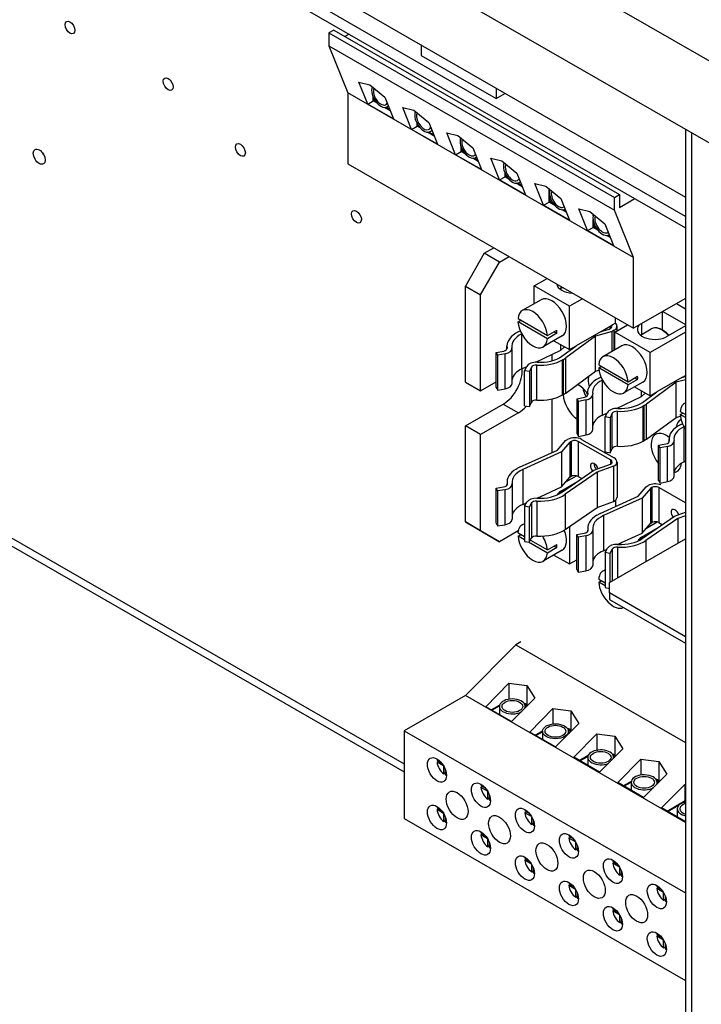
# Model space of a CAD drawing. Units: inches. Extents: x -14 to 209, y -102 to 28.
# Drawn here: x 191 to 197, y -13 to -4 of the extents above; entities that cross this region are included whole.
import ezdxf

# ---------------------------------------------------------------- set-up
doc = ezdxf.new("R2010")
doc.units = ezdxf.units.IN
doc.header["$MEASUREMENT"] = 0

msp = doc.modelspace()

# ---------------------------------------------------------------- linework, layer by layer
for p, q in [((175.8649, 7.9845), (197.2308, -4.3193)), ((175.8649, 7.2193), (197.2308, -5.0845)), ((191.5424, -2.4406), (196.8395, -5.491)), ((196.8395, -5.6717), (191.7526, -2.7423)), ((191.7526, -2.8486), (196.8395, -5.778)), ((193.5599, -3.9341), (193.514, -3.9606)), ((193.5599, -3.9341), (196.2243, -5.4685)), ((193.514, -3.9606), (193.514, -4.0792)), ((193.514, -3.9606), (196.1784, -5.4949)), ((193.7018, -3.971), (193.6629, -3.9934)), ((193.514, -4.0792), (193.6908, -4.5198)), ((193.514, -4.0792), (196.1784, -5.6135)), ((194.3758, -4.0722), (194.3758, -4.1704)), ((194.3758, -4.1704), (195.0744, -4.5727)), ((193.7941, -4.4203), (193.8971, -4.4458)), ((193.8756, -4.6234), (193.7941, -4.4203)), ((193.8971, -4.4458), (194.0353, -4.5592)), ((195.0744, -4.4746), (195.0744, -4.5727)), ((193.6908, -4.5198), (193.6908, -5.1808)), ((196.3551, -6.0541), (193.6908, -4.5198)), ((193.9266, -4.594), (193.9266, -4.5583)), ((193.9337, -4.5899), (193.9337, -4.573)), ((193.941, -4.5857), (193.9337, -4.5899)), ((193.9505, -4.5996), (193.9337, -4.5899)), ((194.0353, -4.5592), (194.1167, -4.7623)), ((195.0744, -4.5727), (195.1596, -4.5236)), ((193.8756, -4.6234), (193.9266, -4.5941)), ((194.1167, -4.7623), (193.8756, -4.6234)), ((193.9635, -4.6153), (193.9266, -4.594)), ((194.0861, -4.6859), (194.0316, -4.6545)), ((194.0818, -4.6753), (194.0446, -4.6538)), ((194.0577, -4.649), (194.0687, -4.6426)), ((194.2043, -4.6565), (194.3072, -4.682)), ((194.2857, -4.8596), (194.2043, -4.6565)), ((194.3072, -4.682), (194.4454, -4.7954)), ((194.2857, -4.8596), (194.3368, -4.8302)), ((194.5269, -4.9985), (194.2857, -4.8596)), ((194.3367, -4.8302), (194.3367, -4.8065)), ((194.3655, -4.8468), (194.3367, -4.8302)), ((194.3438, -4.8261), (194.3438, -4.8185)), ((194.3474, -4.824), (194.3438, -4.8261)), ((194.3525, -4.8311), (194.3438, -4.8261)), ((194.4454, -4.7954), (194.5269, -4.9985)), ((196.8395, -4.8592), (196.8395, -31.5132)), ((194.4962, -4.9221), (194.4335, -4.886)), ((194.4919, -4.9114), (194.4465, -4.8853)), ((194.4597, -4.8805), (194.4758, -4.8712)), ((194.6144, -4.8927), (194.7173, -4.9182)), ((194.6959, -5.0958), (194.6144, -4.8927)), ((194.7173, -4.9182), (194.8555, -5.0315)), ((196.8947, -4.8909), (196.8947, -31.6088)), ((194.7468, -5.0664), (194.7468, -5.023)), ((194.7539, -5.0623), (194.7539, -5.0397)), ((194.8555, -5.0315), (194.937, -5.2346)), ((194.6959, -5.0958), (194.7469, -5.0664)), ((194.937, -5.2346), (194.6959, -5.0958)), ((194.7877, -5.0899), (194.7468, -5.0664)), ((194.7631, -5.057), (194.7539, -5.0623)), ((194.7747, -5.0743), (194.7539, -5.0623)), ((194.9063, -5.1582), (194.8558, -5.1291)), ((194.9021, -5.1476), (194.8688, -5.1284)), ((194.8819, -5.1236), (194.8905, -5.1187)), ((195.0245, -5.1289), (195.1274, -5.1543)), ((195.106, -5.332), (195.0245, -5.1289)), ((193.6908, -5.1808), (196.3551, -6.7151)), ((195.1274, -5.1543), (195.2656, -5.2677)), ((195.106, -5.332), (195.157, -5.3026)), ((195.1569, -5.3026), (195.1569, -5.269)), ((195.1926, -5.3231), (195.1569, -5.3026)), ((195.164, -5.2985), (195.164, -5.2831)), ((195.1708, -5.2946), (195.164, -5.2985)), ((195.1796, -5.3074), (195.164, -5.2985)), ((195.2656, -5.2677), (195.3471, -5.4708)), ((195.3471, -5.4708), (195.106, -5.332)), ((195.3165, -5.3944), (195.2607, -5.3623)), ((195.3122, -5.3838), (195.2737, -5.3616)), ((195.2868, -5.3568), (195.2986, -5.35)), ((195.4346, -5.365), (195.5376, -5.3905)), ((195.5161, -5.5681), (195.4346, -5.365)), ((195.5376, -5.3905), (195.6757, -5.5039)), ((195.5671, -5.5387), (195.5671, -5.4147)), ((195.5741, -5.4263), (195.5741, -5.4205)), ((195.5741, -5.5346), (195.5741, -5.4786)), ((195.6757, -5.5039), (195.7572, -5.707)), ((196.1784, -5.4949), (196.2243, -5.4685)), ((196.1784, -5.6135), (196.1784, -5.4949)), ((196.2243, -5.4685), (196.2243, -5.587)), ((196.2243, -5.587), (196.3661, -5.5053)), ((195.5161, -5.5681), (195.5671, -5.5388)), ((195.7572, -5.707), (195.5161, -5.5681)), ((195.6223, -5.5705), (195.5671, -5.5387)), ((195.5908, -5.525), (195.5741, -5.5346)), ((195.6093, -5.5549), (195.5741, -5.5346)), ((195.8447, -5.6012), (195.9477, -5.6267)), ((195.9262, -5.8043), (195.8447, -5.6012)), ((195.7266, -5.6306), (195.6904, -5.6097)), ((195.7223, -5.62), (195.7034, -5.609)), ((195.9477, -5.6267), (196.0859, -5.7401)), ((195.9772, -5.6673), (195.9772, -5.6509)), ((196.3551, -6.0541), (196.1784, -5.6135)), ((195.9262, -5.8043), (195.9772, -5.7749)), ((195.9772, -5.7749), (195.9772, -5.7017)), ((196.0226, -5.801), (195.9772, -5.7749)), ((195.9843, -5.7708), (195.9843, -5.732)), ((195.9975, -5.7632), (195.9843, -5.7708)), ((196.0115, -5.7865), (195.9843, -5.7708)), ((196.0859, -5.7401), (196.1674, -5.9432)), ((196.1674, -5.9432), (195.9262, -5.8043)), ((196.1367, -5.8668), (196.1069, -5.8496)), ((196.1324, -5.8561), (196.1179, -5.8478)), ((196.1274, -5.8438), (196.1275, -5.8437)), ((194.9632, -6.0157), (195.0518, -5.9646)), ((194.9632, -6.0157), (194.7864, -6.3218)), ((195.1053, -6.0975), (194.9632, -6.0157)), ((195.1053, -6.0975), (195.194, -6.0464)), ((196.3551, -6.7151), (196.3551, -6.0541)), ((194.9285, -6.4037), (195.1053, -6.0975)), ((194.7864, -6.3218), (194.9285, -6.4037)), ((194.7864, -7.2166), (194.7864, -6.3218)), ((195.4267, -6.32), (195.5479, -6.2502)), ((195.7563, -6.5098), (195.4267, -6.32)), ((195.4267, -6.4871), (195.4267, -6.32)), ((195.6668, -6.3483), (195.6925, -6.3335)), ((195.6765, -6.3243), (195.6765, -6.3427)), ((194.9285, -7.2985), (194.9285, -6.4037)), ((195.4942, -6.4483), (195.3174, -6.5501)), ((195.8775, -6.44), (195.7563, -6.5098)), ((195.7563, -6.9145), (195.7563, -6.5098)), ((196.8395, -6.4362), (196.3551, -6.7151)), ((196.7544, -6.4852), (196.8395, -6.5342)), ((196.6204, -6.5624), (196.6204, -6.7275)), ((196.6269, -6.5586), (196.8395, -6.681)), ((195.2774, -6.6253), (195.552, -6.7834)), ((195.2774, -6.6545), (195.3028, -6.6399)), ((195.5521, -6.8126), (195.2774, -6.6545)), ((196.0517, -6.7444), (196.1516, -6.6868)), ((196.1413, -6.715), (196.1413, -6.6928)), ((196.1856, -6.6673), (196.1516, -6.6868)), ((196.1791, -6.7506), (196.298, -6.6822)), ((196.1856, -6.6673), (196.188, -6.6659)), ((196.188, -6.6659), (196.188, -6.6188)), ((196.2007, -6.7383), (196.2007, -6.6963)), ((196.429, -6.6726), (196.429, -6.7733)), ((196.8395, -6.6917), (196.6574, -6.7966)), ((195.2844, -6.7466), (195.2992, -6.7395)), ((195.3139, -7.0939), (195.3139, -6.7697)), ((195.6888, -6.7862), (195.5121, -6.888)), ((195.552, -6.7834), (195.6404, -6.7325)), ((195.6404, -6.7617), (195.5521, -6.8126)), ((195.615, -6.7471), (195.6404, -6.7617)), ((196.0006, -6.7884), (195.7226, -6.9918)), ((196.0517, -6.7444), (195.819, -6.8784)), ((196.1544, -6.7448), (196.0006, -6.7884)), ((196.0006, -7.1154), (196.0006, -6.7884)), ((196.0517, -6.7444), (196.1273, -6.723)), ((196.1273, -6.723), (196.1411, -6.7151)), ((196.1735, -6.7339), (196.1544, -6.7448)), ((196.1544, -6.932), (196.1544, -6.7448)), ((196.1735, -6.921), (196.1735, -6.7339)), ((196.5088, -6.9405), (196.1791, -6.7506)), ((196.1791, -6.9178), (196.1791, -6.7506)), ((196.4192, -6.779), (196.5204, -6.7207)), ((196.8395, -6.75), (196.5088, -6.9405)), ((195.1741, -6.9097), (195.1741, -6.8824)), ((195.6112, -6.8309), (195.7563, -6.9145)), ((195.6755, -6.9201), (195.6755, -6.868)), ((195.6864, -6.9754), (195.819, -6.8784)), ((195.7563, -6.9145), (195.819, -6.8784)), ((196.2466, -6.8789), (196.0699, -6.9807)), ((195.0753, -6.941), (195.1445, -6.9276)), ((195.09, -6.9661), (195.0753, -6.941)), ((195.0753, -7.268), (195.0753, -6.941)), ((195.1591, -6.9527), (195.09, -6.9661)), ((195.09, -7.2931), (195.09, -6.9661)), ((195.1591, -7.2797), (195.1591, -6.9527)), ((195.1756, -6.9051), (195.1756, -6.8999)), ((195.2218, -7.2295), (195.2218, -6.9025)), ((195.4429, -7.0319), (195.6755, -6.9201)), ((195.5932, -6.9597), (195.5932, -7.0182)), ((195.6755, -6.9201), (195.7107, -6.8882)), ((196.5088, -7.3451), (196.5088, -6.9405)), ((195.3392, -7.1113), (195.3595, -7.0703)), ((195.4523, -7.3855), (195.4523, -7.0585)), ((195.7018, -7.0055), (195.6936, -7.0101)), ((195.6936, -7.3372), (195.6936, -7.0101)), ((195.7018, -7.3325), (195.7018, -7.0055)), ((195.7226, -7.3188), (195.7226, -6.9918)), ((196.0299, -7.0559), (196.3045, -7.214)), ((196.0299, -7.0852), (196.0553, -7.0705)), ((195.3139, -7.0939), (195.3584, -7.0726)), ((195.3835, -7.1186), (195.3392, -7.1113)), ((195.3392, -7.4383), (195.3392, -7.1113)), ((195.4037, -7.0776), (195.3835, -7.1186)), ((195.3835, -7.1186), (195.3835, -7.4456)), ((195.4037, -7.4046), (195.4037, -7.0776)), ((195.7226, -7.3188), (196.0006, -7.1154)), ((196.0006, -7.1154), (196.0325, -7.1064)), ((196.3045, -7.2433), (196.0299, -7.0852)), ((196.3045, -7.214), (196.3929, -7.1631)), ((196.8041, -7.175), (196.8395, -7.1547)), ((194.7864, -7.2166), (194.9285, -7.2985)), ((194.9285, -7.2985), (195.0753, -7.214)), ((196.0369, -7.1772), (196.0516, -7.1701)), ((196.0663, -7.5246), (196.0663, -7.2003)), ((196.4413, -7.2169), (196.2645, -7.3187)), ((196.3929, -7.1924), (196.3045, -7.2433)), ((196.3675, -7.1778), (196.3929, -7.1924)), ((196.753, -7.219), (196.475, -7.4224)), ((196.8041, -7.175), (196.5715, -7.309)), ((196.8395, -7.1945), (196.753, -7.219)), ((196.753, -7.5461), (196.753, -7.219)), ((196.8041, -7.175), (196.8395, -7.165)), ((195.0753, -7.268), (195.09, -7.2931)), ((195.09, -7.2931), (195.1591, -7.2797)), ((195.6936, -7.3372), (195.7018, -7.3325)), ((195.9265, -7.3404), (195.9265, -7.313)), ((195.928, -7.3358), (195.928, -7.3305)), ((195.9743, -7.6602), (195.9743, -7.3332)), ((196.3636, -7.2616), (196.5088, -7.3451)), ((196.428, -7.3508), (196.428, -7.2986)), ((196.428, -7.3508), (196.4631, -7.3189)), ((196.4389, -7.406), (196.5715, -7.309)), ((196.5088, -7.3451), (196.5715, -7.309)), ((194.7864, -7.6254), (195.1399, -7.4218)), ((195.1399, -7.4218), (195.2821, -7.5037)), ((195.3392, -7.4383), (195.3835, -7.4456)), ((195.3835, -7.4456), (195.4037, -7.4046)), ((195.5932, -7.3741), (195.5932, -7.875)), ((195.8277, -7.3717), (195.8969, -7.3583)), ((195.8424, -7.3968), (195.8277, -7.3717)), ((195.8277, -7.6987), (195.8277, -7.3717)), ((195.9116, -7.3834), (195.8424, -7.3968)), ((195.8424, -7.7238), (195.8424, -7.3968)), ((195.9116, -7.7104), (195.9116, -7.3834)), ((196.1953, -7.4626), (196.428, -7.3508)), ((196.4542, -7.4361), (196.4461, -7.4408)), ((196.4542, -7.7631), (196.4542, -7.4361)), ((196.475, -7.7494), (196.475, -7.4224)), ((196.8395, -7.4097), (196.8295, -7.4155)), ((195.2821, -7.5037), (194.9285, -7.7073)), ((196.0663, -7.5246), (196.1108, -7.5032)), ((196.0917, -7.542), (196.1119, -7.501)), ((196.1562, -7.5082), (196.1359, -7.5492)), ((196.1562, -7.8353), (196.1562, -7.5082)), ((196.2047, -7.8161), (196.2047, -7.4891)), ((196.4461, -7.7678), (196.4461, -7.4408)), ((196.7895, -7.4907), (196.8395, -7.5195)), ((196.7895, -7.5199), (196.8149, -7.5053)), ((196.8395, -7.5487), (196.7895, -7.5199)), ((196.1359, -7.5492), (196.0917, -7.542)), ((196.0917, -7.869), (196.0917, -7.542)), ((196.1359, -7.5492), (196.1359, -7.8763)), ((196.475, -7.7494), (196.753, -7.5461)), ((196.753, -7.5461), (196.7912, -7.5352)), ((196.7965, -7.612), (196.8113, -7.6049)), ((194.7864, -8.521), (194.7864, -7.6254)), ((194.9285, -7.7073), (194.7864, -7.6254)), ((194.9285, -8.6029), (194.9285, -7.7073)), ((195.8277, -7.6987), (195.8424, -7.7238)), ((195.8424, -7.7238), (195.9116, -7.7104)), ((196.826, -7.9594), (196.826, -7.6351)), ((195.6457, -7.8512), (195.7213, -7.7627)), ((195.7593, -7.7782), (195.6823, -7.8683)), ((195.7213, -7.7627), (195.7404, -7.7516)), ((195.773, -7.7703), (195.7593, -7.7782)), ((195.7593, -7.7782), (195.7593, -8.1053)), ((195.773, -7.7703), (195.773, -8.0973)), ((196.1411, -7.9436), (195.838, -7.7702)), ((195.838, -7.7702), (195.838, -8.0972)), ((195.8705, -7.7514), (196.1735, -7.9249)), ((196.4461, -7.7678), (196.4542, -7.7631)), ((196.5874, -7.8064), (196.6565, -7.7931)), ((196.6861, -7.7751), (196.6861, -7.7478)), ((196.6877, -7.7706), (196.6877, -7.7653)), ((196.7339, -8.095), (196.7339, -7.7679)), ((189.1507, -7.8627), (194.2148, -10.7789)), ((195.2925, -8.0113), (195.6457, -7.8512)), ((195.6823, -7.8683), (195.321, -8.0321)), ((195.6823, -7.8683), (195.6823, -8.1953)), ((196.0917, -7.869), (196.1359, -7.8763)), ((196.1359, -7.8763), (196.1562, -7.8353)), ((196.602, -7.8315), (196.5874, -7.8064)), ((196.5874, -8.1335), (196.5874, -7.8064)), ((196.6712, -7.8182), (196.602, -7.8315)), ((196.602, -8.1586), (196.602, -7.8315)), ((196.6712, -8.1452), (196.6712, -7.8182)), ((189.0868, -7.8995), (194.2148, -10.8525)), ((195.9848, -8.0384), (196.1409, -7.9813)), ((196.1411, -7.9436), (196.1411, -7.9812)), ((196.2007, -7.9624), (196.2007, -8.2894)), ((196.826, -7.9594), (196.8395, -7.9529)), ((195.2606, -8.028), (195.2687, -8.0233)), ((195.321, -8.0321), (195.321, -8.3591)), ((195.683, -8.2466), (195.9848, -8.0384)), ((196.0155, -8.0585), (195.7183, -8.2636)), ((196.1689, -8.0025), (196.0155, -8.0585)), ((196.0155, -8.0585), (196.0155, -8.3856)), ((196.1689, -8.0025), (196.1689, -8.3295)), ((195.1753, -8.1503), (195.1753, -8.1763)), ((195.1767, -8.1669), (195.1767, -8.1719)), ((195.2229, -8.1694), (195.2229, -8.4965)), ((195.6765, -8.2333), (195.8323, -8.1436)), ((195.6823, -8.1953), (195.7221, -8.1488)), ((195.7221, -8.1488), (195.822, -8.0912)), ((195.7221, -8.1488), (195.7593, -8.1053)), ((195.7593, -8.1053), (195.773, -8.0973)), ((195.838, -8.0972), (195.8717, -8.1165)), ((196.5874, -8.1335), (196.602, -8.1586)), ((196.602, -8.1586), (196.6712, -8.1452)), ((195.0723, -8.2066), (195.1435, -8.1949)), ((195.0849, -8.2321), (195.0723, -8.2066)), ((195.0723, -8.5336), (195.0723, -8.2066)), ((195.1561, -8.2204), (195.0849, -8.2321)), ((195.0849, -8.2321), (195.0849, -8.5591)), ((195.1561, -8.2204), (195.1561, -8.5474)), ((195.4894, -8.2828), (195.6823, -8.1953)), ((195.6765, -8.2509), (195.6765, -8.2333)), ((195.7183, -8.2636), (195.7183, -8.5906)), ((196.3981, -8.2819), (196.4738, -8.1933)), ((196.5117, -8.2089), (196.4348, -8.299)), ((196.4738, -8.1933), (196.4928, -8.1823)), ((196.5254, -8.201), (196.5117, -8.2089)), ((196.5117, -8.2089), (196.5117, -8.5359)), ((196.5254, -8.201), (196.5254, -8.528)), ((196.8395, -8.3434), (196.5905, -8.2008)), ((196.5905, -8.2008), (196.5905, -8.5279)), ((195.321, -8.3591), (195.3559, -8.3433)), ((195.3371, -8.3756), (195.3603, -8.3358)), ((195.4039, -8.3442), (195.3807, -8.384)), ((195.4039, -8.3442), (195.4039, -8.6712)), ((195.452, -8.2997), (195.4894, -8.2828)), ((195.4521, -8.3263), (195.4521, -8.6533)), ((195.4594, -8.3001), (195.4894, -8.2828)), ((196.0155, -8.3856), (196.1689, -8.3295)), ((196.0449, -8.442), (196.3981, -8.2819)), ((196.4348, -8.299), (196.0734, -8.4628)), ((196.188, -8.3163), (196.188, -8.3771)), ((196.4348, -8.299), (196.4348, -8.626)), ((195.3807, -8.384), (195.3371, -8.3756)), ((195.3371, -8.3756), (195.3371, -8.7026)), ((195.3807, -8.384), (195.3807, -8.7111)), ((195.7183, -8.5906), (196.0155, -8.3856)), ((196.7372, -8.4691), (196.8395, -8.4317)), ((194.7864, -8.521), (194.9632, -8.6236)), ((194.9285, -8.6029), (194.7864, -8.521)), ((195.0723, -8.5336), (195.0849, -8.5591)), ((195.3371, -8.5377), (195.3174, -8.549)), ((196.013, -8.4586), (196.0212, -8.4539)), ((196.0734, -8.4628), (196.0734, -8.7898)), ((196.4354, -8.6773), (196.7372, -8.4691)), ((196.768, -8.4892), (196.4707, -8.6943)), ((196.4745, -8.5794), (196.5745, -8.5219)), ((196.4745, -8.5794), (196.5117, -8.5359)), ((196.5117, -8.5359), (196.5254, -8.528)), ((196.5905, -8.5279), (196.6241, -8.5471)), ((196.8395, -8.463), (196.768, -8.4892)), ((196.768, -8.4892), (196.768, -8.7197)), ((195.1053, -8.7055), (194.9285, -8.6029)), ((194.9632, -8.6236), (195.1053, -8.7055)), ((195.0849, -8.5591), (195.1561, -8.5474)), ((195.2804, -8.6046), (195.1053, -8.7055)), ((195.2774, -8.6243), (195.3371, -8.6587)), ((195.7563, -8.5644), (195.7563, -8.9134)), ((195.8247, -8.6372), (195.8959, -8.6256)), ((195.9278, -8.5809), (195.9278, -8.607)), ((195.9291, -8.5976), (195.9291, -8.6026)), ((195.9753, -8.6001), (195.9753, -8.9271)), ((196.2419, -8.7134), (196.4348, -8.626)), ((196.429, -8.664), (196.5847, -8.5743)), ((196.4348, -8.626), (196.4745, -8.5794)), ((195.2774, -8.6536), (195.3028, -8.639)), ((195.3371, -8.6879), (195.2774, -8.6536)), ((195.3371, -8.7026), (195.3807, -8.7111)), ((195.552, -8.8117), (195.3755, -8.7101)), ((195.3807, -8.7111), (195.4039, -8.6712)), ((195.3926, -8.6906), (195.5521, -8.7825)), ((195.8373, -8.6627), (195.8247, -8.6372)), ((195.8247, -8.9643), (195.8247, -8.6372)), ((195.9085, -8.6511), (195.8373, -8.6627)), ((195.8373, -8.6627), (195.8373, -8.9897)), ((195.9085, -8.6511), (195.9085, -8.9781)), ((196.1311, -9.0864), (196.8395, -8.6785)), ((196.2045, -8.7304), (196.2419, -8.7134)), ((196.2118, -8.7307), (196.2419, -8.7134)), ((196.429, -8.6816), (196.429, -8.664)), ((196.4707, -8.6943), (196.4707, -8.8909)), ((195.6888, -8.7851), (195.5121, -8.8869)), ((195.6404, -8.7608), (195.552, -8.8117)), ((195.5521, -8.7825), (195.6404, -8.7316)), ((195.615, -8.7462), (195.6404, -8.7608)), ((196.0734, -8.7898), (196.1084, -8.774)), ((196.0895, -8.8063), (196.1127, -8.7664)), ((196.1331, -8.8147), (196.0895, -8.8063)), ((196.0895, -8.8063), (196.0895, -9.1333)), ((196.1563, -8.7749), (196.1331, -8.8147)), ((196.1331, -8.8147), (196.1331, -9.0853)), ((196.1563, -8.7749), (196.1563, -9.0719)), ((196.2045, -8.757), (196.2045, -9.0442)), ((195.6112, -8.8298), (195.7563, -8.9134)), ((195.7563, -8.9134), (195.8247, -8.874)), ((195.8247, -8.9643), (195.8373, -8.9897)), ((195.8373, -8.9897), (195.9085, -8.9781)), ((196.0895, -8.9683), (196.0699, -8.9796)), ((196.0299, -9.055), (196.0895, -9.0893)), ((196.0299, -9.0842), (196.0553, -9.0696)), ((196.0895, -9.1186), (196.0299, -9.0842)), ((196.1311, -9.1842), (196.1311, -9.0864)), ((196.0895, -9.1333), (196.1311, -9.1413)), ((196.1311, -9.1425), (196.128, -9.1407)), ((196.8395, -9.5921), (196.1311, -9.1842)), ((196.1311, -9.1842), (196.1311, -9.2452)), ((196.1311, -9.2452), (196.8395, -9.6532)), ((195.3052, -9.6383), (195.2557, -9.6668)), ((195.2557, -9.6668), (194.7865, -10.1413)), ((195.2557, -9.6668), (196.8395, -10.5788)), ((194.9767, -10.2447), (195.193, -10.0259)), ((195.193, -10.0259), (195.3603, -10.048)), ((195.193, -10.0259), (195.193, -10.1753)), ((195.3603, -10.048), (195.3603, -10.2338)), ((195.3603, -10.048), (195.4341, -10.1648)), ((194.7865, -10.1413), (194.2148, -10.4705)), ((196.8395, -11.3236), (194.7865, -10.1413)), ((195.4341, -10.1648), (195.2178, -10.3835)), ((195.2178, -10.3835), (194.9767, -10.2447)), ((195.0278, -10.2741), (195.1064, -10.2289)), ((195.0349, -10.2782), (195.1043, -10.2382)), ((195.1041, -10.2423), (195.1041, -10.3181)), ((195.3319, -10.2106), (195.3451, -10.2139)), ((195.3388, -10.2199), (195.3566, -10.2432)), ((195.3451, -10.2139), (195.3628, -10.237)), ((195.3452, -10.2423), (195.3452, -10.2547)), ((195.3868, -10.4809), (195.6031, -10.2621)), ((195.6031, -10.2621), (195.7704, -10.2842)), ((195.6031, -10.2621), (195.6031, -10.4057)), ((195.7704, -10.2842), (195.7704, -10.4699)), ((195.7704, -10.2842), (195.8442, -10.401)), ((195.8442, -10.401), (195.628, -10.6197)), ((195.7367, -10.4454), (195.7553, -10.4501)), ((195.7416, -10.453), (195.7477, -10.4545)), ((195.7477, -10.4545), (195.7667, -10.4794)), ((195.7477, -10.4986), (195.7477, -10.4545)), ((195.7553, -10.4501), (195.7729, -10.4731)), ((194.2148, -10.4705), (194.2148, -11.2881)), ((194.2148, -10.4705), (196.8395, -11.982)), ((195.628, -10.6197), (195.3868, -10.4809)), ((195.4379, -10.5103), (195.5062, -10.471)), ((195.445, -10.5144), (195.5061, -10.4792)), ((195.5061, -10.4738), (195.5061, -10.5495)), ((195.7472, -10.4738), (195.7472, -10.4991)), ((195.797, -10.717), (196.0132, -10.4983)), ((196.0132, -10.4983), (196.1806, -10.5204)), ((196.0132, -10.4983), (196.0132, -10.6506)), ((196.1806, -10.5204), (196.1806, -10.7061)), ((196.1806, -10.5204), (196.2543, -10.6371)), ((196.015, -10.6503), (196.0177, -10.6488)), ((196.0177, -10.6488), (196.0204, -10.6495)), ((196.2543, -10.6371), (196.0381, -10.8559)), ((194.522, -10.7447), (194.5649, -10.7693)), ((196.0381, -10.8559), (195.797, -10.717)), ((195.8481, -10.7465), (195.9332, -10.6974)), ((195.8551, -10.7505), (195.9294, -10.7078)), ((195.9283, -10.717), (195.9283, -10.7927)), ((196.1546, -10.6836), (196.1654, -10.6863)), ((196.1654, -10.6863), (196.183, -10.7093)), ((196.1668, -10.7024), (196.1768, -10.7155)), ((196.1695, -10.717), (196.1695, -10.723)), ((196.2071, -10.9532), (196.4233, -10.7345)), ((196.4233, -10.7345), (196.5907, -10.7566)), ((196.4233, -10.7345), (196.4233, -10.8829)), ((194.522, -10.761), (194.5362, -10.7528)), ((194.5838, -10.7966), (194.522, -10.761)), ((194.5853, -10.8706), (194.5853, -10.7992)), ((194.5995, -10.8295), (194.5995, -10.8788)), ((196.5907, -10.7566), (196.5907, -10.9423)), ((196.5907, -10.7566), (196.6645, -10.8733)), ((194.5995, -10.8625), (194.5853, -10.8706)), ((196.6645, -10.8733), (196.4482, -11.0921)), ((196.5615, -10.9189), (196.5755, -10.9225)), ((196.5672, -10.9267), (196.5679, -10.9268)), ((196.5679, -10.9278), (196.5679, -10.9268)), ((196.5679, -10.9268), (196.587, -10.9517)), ((196.5755, -10.9225), (196.5931, -10.9455)), ((194.9322, -10.9808), (194.975, -11.0055)), ((194.9322, -10.9972), (194.9464, -10.989)), ((194.9939, -11.0328), (194.9322, -10.9972)), ((196.4482, -11.0921), (196.2071, -10.9532)), ((196.2582, -10.9826), (196.3349, -10.9384)), ((196.2652, -10.9867), (196.3333, -10.9475)), ((196.3332, -10.9501), (196.3332, -11.0259)), ((196.5743, -10.9501), (196.5743, -10.9645)), ((196.6172, -11.1894), (196.8334, -10.9706)), ((196.8334, -10.9706), (196.8395, -10.9714)), ((196.8334, -10.9706), (196.8334, -11.1237)), ((194.9954, -11.1068), (194.9954, -11.0354)), ((195.0096, -11.0987), (194.9954, -11.1068)), ((195.0096, -11.0656), (195.0096, -11.1149)), ((194.522, -11.1886), (194.5649, -11.2133)), ((194.522, -11.2049), (194.5362, -11.1968)), ((196.8395, -11.3174), (196.6172, -11.1894)), ((196.6683, -11.2188), (196.8379, -11.1211)), ((196.6754, -11.2229), (196.7783, -11.1636)), ((196.7629, -11.1976), (196.7629, -11.2733)), ((196.8245, -11.137), (196.8395, -11.1284)), ((196.8379, -11.1211), (196.8395, -11.1216)), ((194.2148, -11.2881), (196.8395, -12.7996)), ((194.5838, -11.2405), (194.522, -11.2049)), ((194.5853, -11.3146), (194.5853, -11.2431)), ((194.5995, -11.2734), (194.5995, -11.3227)), ((195.3423, -11.217), (195.3851, -11.2417)), ((195.3423, -11.2334), (195.3565, -11.2252)), ((195.4041, -11.2689), (195.3423, -11.2334)), ((195.4056, -11.343), (195.4056, -11.2716)), ((194.5995, -11.3064), (194.5853, -11.3146)), ((195.4197, -11.3348), (195.4056, -11.343)), ((195.4197, -11.3018), (195.4197, -11.3511)), ((194.9322, -11.4248), (194.975, -11.4495)), ((194.9322, -11.4411), (194.9464, -11.4329)), ((194.9939, -11.4767), (194.9322, -11.4411)), ((194.9954, -11.5507), (194.9954, -11.4793)), ((195.7524, -11.4532), (195.7953, -11.4779)), ((195.7524, -11.4695), (195.7666, -11.4614)), ((195.8142, -11.5051), (195.7524, -11.4695)), ((195.0096, -11.5426), (194.9954, -11.5507)), ((195.0096, -11.5096), (195.0096, -11.5589)), ((195.8157, -11.5792), (195.8157, -11.5077)), ((195.8298, -11.571), (195.8157, -11.5792)), ((195.8298, -11.538), (195.8298, -11.5873)), ((195.3423, -11.6609), (195.3851, -11.6856)), ((195.3423, -11.6773), (195.3565, -11.6691)), ((195.4041, -11.7129), (195.3423, -11.6773)), ((195.4056, -11.7869), (195.4056, -11.7155)), ((195.4197, -11.7458), (195.4197, -11.7951)), ((196.1625, -11.6894), (196.2054, -11.714)), ((196.1625, -11.7057), (196.1767, -11.6975)), ((196.2243, -11.7413), (196.1625, -11.7057)), ((196.2258, -11.8153), (196.2258, -11.7439)), ((195.4197, -11.7788), (195.4056, -11.7869)), ((196.24, -11.8072), (196.2258, -11.8153)), ((196.24, -11.7742), (196.24, -11.8235)), ((195.7524, -11.8971), (195.7953, -11.9218)), ((195.7524, -11.9135), (195.7666, -11.9053)), ((195.8142, -11.949), (195.7524, -11.9135)), ((196.5726, -11.9255), (196.6155, -11.9502)), ((196.5726, -11.9419), (196.5868, -11.9337)), ((195.8157, -12.0231), (195.8157, -11.9517)), ((195.8298, -12.0149), (195.8157, -12.0231)), ((195.8298, -11.9819), (195.8298, -12.0312)), ((196.6344, -11.9775), (196.5726, -11.9419)), ((196.6359, -12.0515), (196.6359, -11.9801)), ((196.6501, -12.0103), (196.6501, -12.0596)), ((196.6501, -12.0434), (196.6359, -12.0515)), ((196.1625, -12.1333), (196.2054, -12.158)), ((196.1625, -12.1496), (196.1767, -12.1415)), ((196.2243, -12.1852), (196.1625, -12.1496)), ((196.2258, -12.2593), (196.2258, -12.1878)), ((196.24, -12.2511), (196.2258, -12.2593)), ((196.24, -12.2181), (196.24, -12.2674)), ((196.5726, -12.3695), (196.6155, -12.3941)), ((196.5726, -12.3858), (196.5868, -12.3776)), ((196.6344, -12.4214), (196.5726, -12.3858)), ((196.6359, -12.4954), (196.6359, -12.424)), ((196.6501, -12.4873), (196.6359, -12.4954)), ((196.6501, -12.4543), (196.6501, -12.5036))]:
    msp.add_line(p, q)
for centre, major_axis, ratio in [((191.0991, -3.9097), (0.0324, -0.0563), 0.578093), ((192.0148, -4.437), (0.0324, -0.0563), 0.578093), ((190.8121, -5.1148), (0.0389, -0.0676), 0.578093), ((192.6887, -5.052), (0.0324, -0.0563), 0.578093), ((193.7706, -5.675), (0.0324, -0.0563), 0.578093), ((195.2247, -10.2423), (0.0964, 0), 0.575862), ((195.6266, -10.4738), (0.1206, 0), 0.575862), ((195.6266, -10.4738), (0.0964, 0), 0.575862), ((194.5217, -10.8341), (0.0626, -0.1088), 0.578093), ((196.0489, -10.717), (0.0964, 0), 0.575862), ((196.4538, -10.9501), (0.0964, 0), 0.575862), ((194.7098, -11.1644), (0.0721, -0.1252), 0.578093), ((194.9318, -11.0703), (0.0626, -0.1088), 0.578093), ((194.5217, -11.278), (0.0626, -0.1088), 0.578093), ((195.3419, -11.3064), (0.0626, -0.1088), 0.578093), ((195.105, -11.392), (0.0721, -0.1252), 0.578093), ((194.9318, -11.5142), (0.0626, -0.1088), 0.578093), ((195.752, -11.5426), (0.0626, -0.1088), 0.578093), ((195.547, -11.6465), (0.0721, -0.1252), 0.578093), ((195.3419, -11.7504), (0.0626, -0.1088), 0.578093), ((196.1622, -11.7788), (0.0626, -0.1088), 0.578093), ((195.9889, -11.901), (0.0721, -0.1252), 0.578093), ((195.752, -11.9865), (0.0626, -0.1088), 0.578093), ((196.5723, -12.0149), (0.0626, -0.1088), 0.578093), ((196.3842, -12.1286), (0.0721, -0.1252), 0.578093), ((196.1622, -12.2227), (0.0626, -0.1088), 0.578093), ((196.5723, -12.4589), (0.0626, -0.1088), 0.578093)]:
    msp.add_ellipse(centre, major_axis=major_axis, ratio=ratio)
for centre, major_axis, ratio, start_param, end_param in [((193.9975, -4.5445), (0.0602, -0.1045), 0.578093, 3.558108, 6.471444), ((193.9975, -4.5445), (0.0481, -0.0836), 0.578093, 3.516955, 6.589363), ((194.3995, -4.776), (0.0602, -0.1045), 0.578093, 3.538014, 6.563595), ((194.3995, -4.776), (0.0481, -0.0836), 0.578093, 3.491614, 6.714347), ((194.8218, -5.0192), (0.0602, -0.1045), 0.578093, 3.567883, 6.427937), ((194.8218, -5.0192), (0.0481, -0.0836), 0.578093, 3.529263, 6.531865), ((190.8888, -5.0707), (0.0389, -0.0676), 0.578093, 4.516127, 4.908651), ((195.2266, -5.2523), (0.0602, -0.1045), 0.578093, 3.554962, 6.485616), ((195.2266, -5.2523), (0.0481, -0.0836), 0.578093, 3.512991, 6.608276), ((195.6563, -5.4998), (0.0602, -0.1045), 0.578093, 3.602984, 6.276672), ((195.6563, -5.4998), (0.0481, -0.0836), 0.578093, 3.573381, 6.33685), ((196.0647, -5.7349), (0.0627, -0.1088), 0.578093, 3.603647, 6.284274), ((196.0647, -5.7349), (0.0499, -0.0867), 0.578093, 3.573656, 6.347702), ((195.7997, -6.295), (-0.162, 0), 0.575862, 0.077686, 1.493111), ((195.5915, -6.6172), (-0.0973, 0.169), 0.578093, 3.141593, 6.283185), ((195.4147, -6.719), (-0.0973, 0.169), 0.578093, 4.021364, 6.978078), ((195.4147, -6.719), (0.0973, -0.169), 0.578093, 4.020231, 6.97921), ((196.1087, -6.6963), (0.046, 0), 0.575862, 5.494732, 6.64794), ((196.1087, -6.6963), (0.092, 0), 0.575862, 5.494732, 6.862964), ((196.5521, -6.7257), (-0.162, 0), 0.575862, 5.846124, 8.560792), ((196.618, -6.8901), (-0.0976, 0.1694), 0.578093, 5.031702, 6.283185), ((195.4812, -6.8824), (-0.3071, 0), 0.575862, 5.407887, 6.382364), ((195.4812, -6.8824), (-0.2611, 0), 0.575862, 5.413877, 6.382364), ((195.5031, -6.6681), (0.0973, -0.169), 0.578093, 0.696025, 0.879771), ((196.344, -7.0479), (-0.0973, 0.169), 0.578093, 3.141593, 6.283185), ((195.1298, -6.9025), (0.046, 0), 0.575862, 5.036552, 6.382364), ((195.1298, -6.9025), (0.092, 0), 0.575862, 5.036552, 6.382364), ((195.4812, -6.8824), (0.2611, 0), 0.575862, 4.618063, 5.61635), ((196.1672, -7.1497), (-0.0973, 0.169), 0.578093, 4.021364, 6.978078), ((195.448, -7.0848), (-0.092, 0), 0.575862, 4.618063, 6.006182), ((195.448, -7.0848), (-0.046, 0), 0.575862, 4.618063, 6.006182), ((195.4812, -6.8824), (-0.3071, 0), 0.575862, 1.476471, 2.334347), ((195.4812, -6.8824), (-0.3071, 0), 0.575862, 2.371933, 2.474758), ((195.1399, -7.2174), (0.1248, 0.2166), 0.578093, 3.925057, 5.609396), ((195.4812, -7.2094), (-0.2611, 0), 0.575862, 5.407887, 6.167836), ((196.1672, -7.1497), (0.0973, -0.169), 0.578093, 4.020231, 6.97921), ((196.2556, -7.0988), (0.0973, -0.169), 0.578093, 0.696025, 0.879771), ((195.1298, -7.2295), (0.092, 0), 0.575862, 5.036552, 6.283185), ((195.84, -7.4057), (0.0998, -0.1733), 0.578093, 1.699488, 2.409554), ((196.2337, -7.313), (-0.3071, 0), 0.575862, 5.407887, 6.382364), ((196.0733, -7.2703), (-0.0998, 0.1733), 0.578093, 0.631057, 1.175803), ((196.2337, -7.313), (-0.2611, 0), 0.575862, 5.413877, 6.382364), ((195.4812, -7.2094), (0.3071, 0), 0.575862, 4.618063, 5.47594), ((195.84, -7.4057), (-0.0998, 0.1733), 0.578093, 0.847215, 2.271537), ((195.4812, -7.2094), (0.3071, 0), 0.575862, 5.513525, 5.61635), ((196.0167, -7.3039), (-0.0998, 0.1733), 0.578093, 1.08047, 1.52376), ((195.8823, -7.3332), (0.046, 0), 0.575862, 5.036552, 6.382364), ((195.8823, -7.3332), (0.092, 0), 0.575862, 5.036552, 6.382364), ((195.448, -7.4118), (-0.046, 0), 0.575862, 4.618063, 6.006182), ((196.2337, -7.313), (0.2611, 0), 0.575862, 4.618063, 5.61635), ((196.2337, -7.313), (-0.3071, 0), 0.575862, 2.371933, 2.474758), ((196.9268, -7.5845), (-0.0973, 0.169), 0.578093, 6.185166, 6.978078), ((195.2821, -7.2993), (-0.1248, -0.2166), 0.578093, 0.783464, 1.221152), ((196.2337, -7.64), (-0.2611, 0), 0.575862, 5.407887, 6.167836), ((196.2004, -7.5155), (-0.092, 0), 0.575862, 4.618063, 6.006182), ((196.2004, -7.5155), (-0.046, 0), 0.575862, 4.618063, 6.006182), ((196.2337, -7.313), (-0.3071, 0), 0.575862, 1.476471, 2.334347), ((196.9268, -7.5845), (-0.0973, 0.169), 0.578093, 0.878639, 1.672683), ((196.9933, -7.7478), (-0.3071, 0), 0.575862, 5.407887, 6.382364), ((196.8936, -7.7426), (-0.0998, 0.1733), 0.578093, 6.241927, 6.916356), ((195.8823, -7.6602), (0.092, 0), 0.575862, 5.036552, 6.283185), ((196.6602, -7.8781), (-0.0998, 0.1733), 0.578093, 5.307621, 8.10016), ((196.9933, -7.7478), (-0.2611, 0), 0.575862, 5.413877, 6.382364), ((195.8056, -7.789), (0.092, 0), 0.575862, 0.788453, 2.359249), ((195.8056, -7.789), (-0.046, 0), 0.575862, 3.930045, 5.500842), ((196.2337, -7.64), (0.3071, 0), 0.575862, 4.618063, 5.47594), ((196.2337, -7.64), (0.3071, 0), 0.575862, 5.513525, 5.61635), ((196.6419, -7.7679), (0.046, 0), 0.575862, 5.036552, 6.382364), ((196.6419, -7.7679), (0.092, 0), 0.575862, 5.036552, 6.382364), ((196.2004, -7.8425), (-0.046, 0), 0.575862, 4.618063, 6.006182), ((195.9896, -8.0204), (-0.0258, 0.0446), 0.579856, 4.306832, 8.13713), ((196.022, -8.0016), (0.0258, -0.0446), 0.579856, 3.81992, 5.051252), ((196.1087, -7.9624), (0.046, 0), 0.575862, 5.488012, 7.071638), ((196.1087, -7.9624), (0.092, 0), 0.575862, 5.426362, 7.071638), ((196.9933, -8.0748), (-0.2611, 0), 0.575862, 5.407887, 6.167836), ((196.6602, -7.8781), (0.0998, -0.1733), 0.578093, 6.047673, 6.986063), ((195.4825, -8.1503), (-0.3071, 0), 0.575862, 5.519635, 6.377511), ((195.4825, -8.1503), (-0.2611, 0), 0.575862, 5.379224, 6.377511), ((195.4825, -8.1503), (0.3071, 0), 0.575862, 2.237631, 2.340456), ((195.1309, -8.1694), (0.046, 0), 0.575862, 4.989392, 6.377511), ((195.1309, -8.1694), (0.092, 0), 0.575862, 4.989392, 6.377511), ((195.8056, -8.116), (0.046, 0), 0.575862, 1.206041, 2.359249), ((195.8056, -8.116), (0.046, 0), 0.575862, 0.788453, 1.206041), ((196.558, -8.2196), (0.092, 0), 0.575862, 0.987562, 2.359249), ((196.6419, -8.095), (0.092, 0), 0.575862, 5.036552, 6.283185), ((195.4825, -8.1503), (-0.3071, 0), 0.575862, 1.471618, 2.446095), ((195.4825, -8.1503), (0.2611, 0), 0.575862, 4.613211, 5.587688), ((195.7997, -8.2939), (-0.162, 0), 0.575862, 5.576375, 6.007792), ((196.558, -8.2196), (-0.046, 0), 0.575862, 3.930045, 5.500842), ((195.4475, -8.3527), (-0.092, 0), 0.575862, 4.613211, 5.959023), ((195.4475, -8.3527), (-0.046, 0), 0.575862, 4.613211, 5.959023), ((196.1087, -8.2894), (0.092, 0), 0.575862, 5.426362, 6.283185), ((195.4825, -8.4773), (-0.2611, 0), 0.575862, 5.379224, 6.173481), ((196.2349, -8.5809), (0.3071, 0), 0.575862, 2.237631, 2.340456), ((196.742, -8.4511), (-0.0258, 0.0446), 0.579856, 4.306832, 8.13713), ((195.1309, -8.4965), (0.092, 0), 0.575862, 4.989392, 6.283185), ((196.2349, -8.5809), (-0.3071, 0), 0.575862, 5.519635, 6.377511), ((196.2349, -8.5809), (-0.2611, 0), 0.575862, 5.379224, 6.377511), ((196.558, -8.5467), (0.046, 0), 0.575862, 1.206041, 2.359249), ((196.558, -8.5467), (0.046, 0), 0.575862, 0.788453, 1.206041), ((195.4147, -8.7179), (-0.0973, 0.169), 0.578093, 6.098181, 6.97921), ((195.4825, -8.4773), (0.3071, 0), 0.575862, 4.613211, 5.587688), ((195.5915, -8.6161), (0.0973, -0.169), 0.578093, 0, 1.35434), ((195.8833, -8.6001), (0.046, 0), 0.575862, 4.989392, 6.377511), ((195.8833, -8.6001), (0.092, 0), 0.575862, 4.989392, 6.377511), ((195.4147, -8.7179), (0.0973, -0.169), 0.578093, 4.021364, 6.978078), ((195.4475, -8.6797), (-0.046, 0), 0.575862, 4.613211, 5.959023), ((195.4147, -8.7179), (0.0973, -0.169), 0.578093, 0.878639, 1.619123), ((196.2349, -8.5809), (-0.3071, 0), 0.575862, 1.471618, 2.446095), ((196.2349, -8.5809), (0.2611, 0), 0.575862, 4.613211, 5.587688), ((196.5521, -8.7246), (-0.162, 0), 0.575862, 5.576375, 6.007792), ((195.5031, -8.667), (0.0973, -0.169), 0.578093, 0.694893, 0.878639), ((196.2349, -8.908), (-0.2611, 0), 0.575862, 5.379224, 6.173481), ((196.1999, -8.7833), (-0.092, 0), 0.575862, 4.613211, 5.959023), ((196.1999, -8.7833), (-0.046, 0), 0.575862, 4.613211, 5.959023), ((195.8833, -8.9271), (0.092, 0), 0.575862, 4.989392, 6.283185), ((196.1672, -9.1486), (-0.0973, 0.169), 0.578093, 6.098181, 6.97921), ((196.1672, -9.1486), (0.0973, -0.169), 0.578093, 4.021364, 6.242659), ((195.2247, -10.2423), (-0.1206, 0), 0.575862, 2.917921, 8.613348), ((196.0489, -10.717), (-0.1206, 0), 0.575862, 3.046363, 8.484906), ((194.5924, -10.7934), (-0.0499, 0.0867), 0.578093, 0.525966, 0.687164), ((194.5924, -10.7934), (-0.0499, 0.0867), 0.578093, 0.887499, 2.257961), ((194.5924, -10.7934), (-0.0499, 0.0867), 0.578093, 2.458296, 2.615627), ((196.4538, -10.9501), (-0.1206, 0), 0.575862, 2.862965, 8.668305), ((195.0025, -11.0295), (-0.0499, 0.0867), 0.578093, 0.525966, 0.687164), ((195.0025, -11.0295), (-0.0499, 0.0867), 0.578093, 0.887499, 2.257961), ((194.5924, -11.2373), (-0.0499, 0.0867), 0.578093, 0.525966, 0.687164), ((195.0025, -11.0295), (-0.0499, 0.0867), 0.578093, 2.458296, 2.615627), ((196.8835, -11.1976), (-0.1206, 0), 0.575862, 5.085603, 7.480767), ((196.8835, -11.1976), (-0.0964, 0), 0.575862, 5.185733, 7.380638), ((194.5924, -11.2373), (-0.0499, 0.0867), 0.578093, 0.887499, 2.257961), ((195.4126, -11.2657), (-0.0499, 0.0867), 0.578093, 0.525966, 0.687164), ((195.4126, -11.2657), (-0.0499, 0.0867), 0.578093, 0.887499, 2.257961), ((194.5924, -11.2373), (-0.0499, 0.0867), 0.578093, 2.458296, 2.615627), ((195.4126, -11.2657), (-0.0499, 0.0867), 0.578093, 2.458296, 2.615627), ((195.0025, -11.4735), (-0.0499, 0.0867), 0.578093, 0.525966, 0.687164), ((195.0025, -11.4735), (-0.0499, 0.0867), 0.578093, 0.887499, 2.257961), ((195.8228, -11.5019), (-0.0499, 0.0867), 0.578093, 0.525966, 0.687164), ((195.8228, -11.5019), (-0.0499, 0.0867), 0.578093, 0.887499, 2.257961), ((195.0025, -11.4735), (-0.0499, 0.0867), 0.578093, 2.458296, 2.615627), ((195.4126, -11.7096), (-0.0499, 0.0867), 0.578093, 0.525966, 0.687164), ((195.8228, -11.5019), (-0.0499, 0.0867), 0.578093, 2.458296, 2.615627), ((195.4126, -11.7096), (-0.0499, 0.0867), 0.578093, 0.887499, 2.257961), ((196.2329, -11.7381), (-0.0499, 0.0867), 0.578093, 0.525966, 0.687164), ((196.2329, -11.7381), (-0.0499, 0.0867), 0.578093, 0.887499, 2.257961), ((195.4126, -11.7096), (-0.0499, 0.0867), 0.578093, 2.458296, 2.615627), ((196.2329, -11.7381), (-0.0499, 0.0867), 0.578093, 2.458296, 2.615627), ((195.8228, -11.9458), (-0.0499, 0.0867), 0.578093, 0.525966, 0.687164), ((195.8228, -11.9458), (-0.0499, 0.0867), 0.578093, 0.887499, 2.257961), ((196.643, -11.9742), (-0.0499, 0.0867), 0.578093, 0.525966, 0.687164), ((196.643, -11.9742), (-0.0499, 0.0867), 0.578093, 0.887499, 2.257961), ((195.8228, -11.9458), (-0.0499, 0.0867), 0.578093, 2.458296, 2.615627), ((196.2329, -12.182), (-0.0499, 0.0867), 0.578093, 0.525966, 0.687164), ((196.643, -11.9742), (-0.0499, 0.0867), 0.578093, 2.458296, 2.615627), ((196.2329, -12.182), (-0.0499, 0.0867), 0.578093, 0.887499, 2.257961), ((196.2329, -12.182), (-0.0499, 0.0867), 0.578093, 2.458296, 2.615627), ((196.643, -12.4182), (-0.0499, 0.0867), 0.578093, 0.525966, 0.687164), ((196.643, -12.4182), (-0.0499, 0.0867), 0.578093, 0.887499, 2.257961), ((196.643, -12.4182), (-0.0499, 0.0867), 0.578093, 2.458296, 2.615627)]:
    msp.add_ellipse(centre, major_axis=major_axis, ratio=ratio, start_param=start_param, end_param=end_param)
msp.add_open_spline([(196.6847, -6.7808), (196.6806, -6.776), (196.6763, -6.7714), (196.658, -6.753), (196.6431, -6.7411), (196.6126, -6.7226), (196.597, -6.7161), (196.567, -6.7097), (196.5524, -6.7096), (196.5325, -6.7148), (196.5262, -6.7173), (196.5204, -6.7207)], degree=3, knots=[4.253079, 4.253079, 4.253079, 4.253079, 4.35634, 4.35634, 4.685959, 4.685959, 5.016799, 5.016799, 5.338177, 5.338177, 5.495853, 5.495853, 5.495853, 5.495853])

doc.saveas('drawing.dxf')
